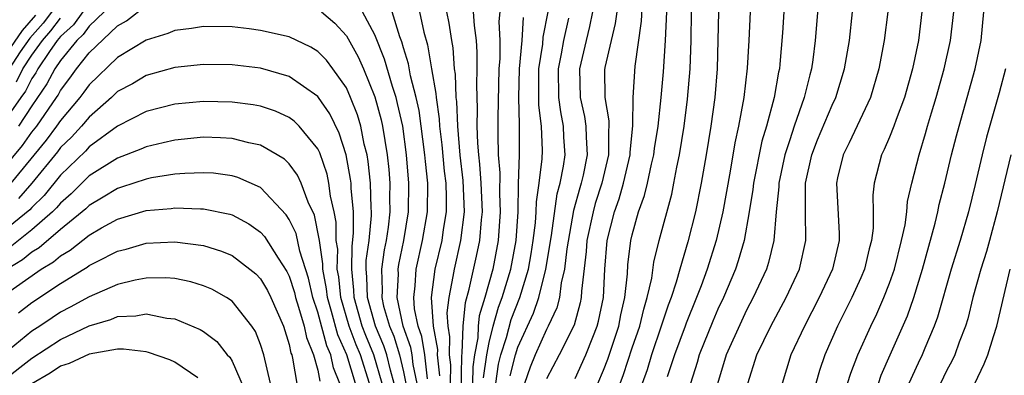
# Model space of a CAD drawing. Units: inches. Extents: x 2607000 to 2610000, y 1491000 to 1494000.
# Drawn here: x 2607240 to 2607309, y 1491750 to 1491774 of the extents above; entities that cross this region are included whole.
import ezdxf

# ---------------------------------------------------------------- set-up
doc = ezdxf.new("R2010")
doc.units = ezdxf.units.IN
doc.header["$MEASUREMENT"] = 0
doc.layers.add('LD26071491_2ft', color=242, linetype='Continuous')

msp = doc.modelspace()

# ---------------------------------------------------------------- linework, layer by layer
at = {"layer": 'LD26071491_2ft'}
for points, elevation in [([(2607243, 1491775.804), (2607241.793, 1491774.207), (2607240.847, 1491773.153), (2607240.186, 1491772.186), (2607239.408, 1491771)], 9774), ([(2607279, 1491749.342), (2607279.755, 1491751), (2607280.236, 1491752.236), (2607280.552, 1491753), (2607280.649, 1491753.351), (2607280.986, 1491755), (2607281.084, 1491757), (2607281.247, 1491759), (2607281.752, 1491761), (2607282.083, 1491761.917), (2607282.389, 1491763), (2607282.852, 1491765), (2607282.851, 1491765.149), (2607283.048, 1491767.048), (2607283.056, 1491769), (2607283.203, 1491771.203), (2607283.649, 1491774.351), (2607283.73, 1491775.73)], 9790), ([(2607296.063, 1491776.063), (2607295.806, 1491773), (2607295.638, 1491771.638), (2607295.543, 1491771), (2607295.422, 1491770.578), (2607295.038, 1491769), (2607294.331, 1491767), (2607294.035, 1491766.034), (2607293.676, 1491765), (2607293.261, 1491763), (2607293.258, 1491762.742), (2607293.078, 1491761), (2607292.904, 1491759), (2607292.539, 1491757.461), (2607292.387, 1491757), (2607291.473, 1491755), (2607291, 1491754.122), (2607290.637, 1491753.363), (2607289.563, 1491751), (2607288.972, 1491748.971)], 9802), ([(2607239, 1491764.013), (2607240.351, 1491765.649), (2607241, 1491766.575), (2607241.334, 1491767), (2607242.715, 1491769), (2607242.831, 1491769.169), (2607243, 1491769.49), (2607243.653, 1491770.347), (2607244.114, 1491771), (2607245, 1491772.134), (2607247, 1491774.024), (2607247.626, 1491774.374), (2607249, 1491775.442)], 9766), ([(2607244.555, 1491775), (2607243.919, 1491774.081), (2607243, 1491773.28), (2607242.771, 1491773), (2607242.225, 1491772.225), (2607241.415, 1491771), (2607241.272, 1491770.728), (2607241, 1491770.33), (2607240.555, 1491769.445), (2607240.226, 1491769), (2607239, 1491767.235)], 9770), ([(2607246.06, 1491775), (2607245, 1491773.985), (2607244.597, 1491773.403), (2607244.135, 1491773), (2607243, 1491771.598), (2607242.605, 1491771), (2607242.051, 1491769.949), (2607241, 1491768.424), (2607240.059, 1491767)], 9768), ([(2607261.265, 1491775), (2607262.203, 1491774.203), (2607263, 1491773.319), (2607263.836, 1491771.836), (2607264.196, 1491771), (2607265, 1491769.043), (2607265.434, 1491767.434), (2607265.532, 1491767), (2607265.857, 1491765), (2607265.966, 1491763.966), (2607266.044, 1491763), (2607266.022, 1491761.978), (2607266.039, 1491761), (2607265.922, 1491759.922), (2607265.783, 1491759), (2607265.651, 1491758.349), (2607265.459, 1491757), (2607265.496, 1491755.496), (2607265.471, 1491755), (2607265.601, 1491754.399), (2607266.01, 1491753), (2607266.312, 1491752.312), (2607266.719, 1491751), (2607267, 1491749.805), (2607267.167, 1491749)], 9766), ([(2607267.956, 1491749), (2607267.682, 1491750.318), (2607267.603, 1491751), (2607267.523, 1491751.523), (2607266.985, 1491753.015), (2607266.555, 1491755), (2607266.638, 1491756.638), (2607266.629, 1491757), (2607266.675, 1491757.325), (2607267.015, 1491759), (2607267.342, 1491761), (2607267.379, 1491763), (2607267.215, 1491765), (2607266.943, 1491767), (2607266.586, 1491768.586), (2607266.475, 1491769), (2607266.218, 1491769.782), (2607265.678, 1491771.678), (2607265, 1491773.378), (2607264.141, 1491775)], 9768), ([(2607268.678, 1491749.322), (2607268.483, 1491751), (2607268.285, 1491752.285), (2607268.027, 1491753), (2607267.772, 1491754.228), (2607267.716, 1491755), (2607267.818, 1491755.818), (2607267.89, 1491757), (2607268.338, 1491759), (2607268.674, 1491761), (2607268.692, 1491763), (2607268.529, 1491764.529), (2607268.493, 1491765), (2607268.09, 1491768.09), (2607267.889, 1491769), (2607267.49, 1491770.51), (2607267.348, 1491771.348), (2607267, 1491772.48), (2607266.889, 1491772.889), (2607266.743, 1491773.257), (2607266.199, 1491775)], 9770), ([(2607268.123, 1491775), (2607268.428, 1491773.572), (2607268.686, 1491772.686), (2607268.954, 1491771), (2607269.272, 1491769.272), (2607269.281, 1491769), (2607269.504, 1491767.504), (2607269.522, 1491767), (2607269.683, 1491765.683), (2607269.852, 1491763.852), (2607269.953, 1491763), (2607269.984, 1491762.016), (2607269.977, 1491761), (2607269.774, 1491759.774), (2607269.67, 1491759), (2607269.201, 1491757), (2607268.929, 1491755), (2607269.065, 1491753), (2607269.366, 1491751.366), (2607269.357, 1491751), (2607269.525, 1491749.525)], 9772), ([(2607270.283, 1491749), (2607270.302, 1491750.302), (2607270.222, 1491751), (2607270.251, 1491752.252), (2607270.114, 1491753), (2607270.054, 1491753.946), (2607270.183, 1491755), (2607270.484, 1491756.484), (2607270.556, 1491757), (2607271.013, 1491759), (2607271.262, 1491761), (2607271.184, 1491763.184), (2607270.965, 1491764.965), (2607270.792, 1491767), (2607270.732, 1491768.732), (2607270.692, 1491769), (2607270.636, 1491770.636), (2607270.569, 1491771), (2607270.471, 1491772.471), (2607270.374, 1491773), (2607270.199, 1491774.199), (2607270.029, 1491775)], 9774), ([(2607271.004, 1491747), (2607271.077, 1491750.923), (2607271.109, 1491751.109), (2607271.163, 1491753), (2607271.333, 1491754.667), (2607271.603, 1491755.602), (2607272.109, 1491757.891), (2607272.336, 1491759), (2607272.446, 1491760.446), (2607272.516, 1491761), (2607272.436, 1491763), (2607272.34, 1491764.34), (2607272.259, 1491765), (2607272.189, 1491765.811), (2607272.16, 1491767), (2607272.185, 1491768.185), (2607272.12, 1491769.88), (2607272.154, 1491771), (2607272.164, 1491772.164), (2607272.105, 1491773), (2607271.962, 1491774.038), (2607271.903, 1491775)], 9776), ([(2607273.73, 1491775), (2607273.678, 1491774.322), (2607273.748, 1491773), (2607273.737, 1491771.737), (2607273.673, 1491771), (2607273.589, 1491767.589), (2607273.593, 1491766.407), (2607273.629, 1491765), (2607273.736, 1491763.736), (2607273.709, 1491762.291), (2607273.764, 1491761), (2607273.623, 1491759), (2607273.238, 1491757), (2607272.681, 1491755), (2607272.284, 1491753.716), (2607272.211, 1491753), (2607272.188, 1491752.188), (2607271.96, 1491751), (2607271.842, 1491750.158), (2607271.798, 1491747.798)], 9778), ([(2607273.452, 1491749), (2607273.654, 1491750.346), (2607273.817, 1491751), (2607274.213, 1491752.213), (2607274.538, 1491753.462), (2607275.145, 1491755), (2607275.737, 1491757), (2607275.931, 1491758.069), (2607276.075, 1491759), (2607276.229, 1491760.229), (2607276.283, 1491761), (2607276.294, 1491761.706), (2607276.497, 1491763), (2607276.703, 1491764.703), (2607276.714, 1491765.286), (2607276.662, 1491767), (2607276.465, 1491768.465), (2607276.465, 1491771), (2607276.742, 1491772.742), (2607276.778, 1491773.222), (2607277.113, 1491775)], 9782), ([(2607280.228, 1491775), (2607280.021, 1491773.979), (2607279.774, 1491773), (2607279.319, 1491771), (2607279.365, 1491769), (2607279.667, 1491767.668), (2607279.763, 1491767), (2607279.767, 1491766.233), (2607279.844, 1491765), (2607279.561, 1491763.561), (2607279.433, 1491763), (2607279.328, 1491762.672), (2607278.894, 1491761.106), (2607278.42, 1491758.42), (2607278.27, 1491757), (2607278.036, 1491756.036), (2607277.909, 1491755), (2607277.723, 1491754.277), (2607277.126, 1491753), (2607277, 1491752.77), (2607276.206, 1491751), (2607275.867, 1491750.133), (2607275.472, 1491749)], 9786), ([(2607281.921, 1491775), (2607281.817, 1491774.183), (2607281.527, 1491773), (2607281.091, 1491771.091), (2607281.072, 1491770.928), (2607281.076, 1491769), (2607281.368, 1491767.368), (2607281.367, 1491767), (2607281.332, 1491766.668), (2607281.341, 1491765), (2607280.869, 1491763), (2607280.416, 1491761.584), (2607280.257, 1491761), (2607279.83, 1491759), (2607279.779, 1491758.221), (2607279.458, 1491755.458), (2607279.436, 1491755), (2607279.362, 1491754.638), (2607278.933, 1491753.067), (2607277.897, 1491751), (2607277, 1491749.309)], 9788), ([(2607280.584, 1491749), (2607281, 1491749.933), (2607281.297, 1491750.703), (2607282.053, 1491753), (2607282.205, 1491753.795), (2607282.486, 1491755), (2607282.664, 1491756.664), (2607282.703, 1491757.297), (2607282.907, 1491759), (2607283, 1491759.391), (2607283.45, 1491761), (2607283.861, 1491762.139), (2607284.066, 1491763), (2607284.349, 1491764.349), (2607284.514, 1491765), (2607284.559, 1491765.441), (2607284.809, 1491767), (2607285.032, 1491769), (2607285.194, 1491770.806), (2607285.336, 1491773), (2607285.411, 1491775)], 9792), ([(2607282.148, 1491749), (2607282.385, 1491749.615), (2607283, 1491751.481), (2607283.522, 1491753), (2607283.804, 1491754.196), (2607284.055, 1491755), (2607284.362, 1491756.362), (2607284.508, 1491757.492), (2607284.877, 1491759), (2607285.761, 1491762.239), (2607285.919, 1491763), (2607286.119, 1491764.119), (2607286.311, 1491765), (2607286.628, 1491767), (2607286.875, 1491768.875), (2607287.058, 1491771), (2607287.115, 1491773), (2607287.14, 1491775)], 9794), ([(2607289.046, 1491775), (2607288.939, 1491771), (2607288.77, 1491769), (2607288.503, 1491767), (2607288.181, 1491765), (2607287.835, 1491763), (2607287.436, 1491761), (2607286.901, 1491758.901), (2607286.328, 1491757), (2607286.08, 1491756.08), (2607285.722, 1491755), (2607285.519, 1491754.481), (2607285.035, 1491753), (2607284.342, 1491751), (2607284.042, 1491749.958), (2607283.694, 1491749)], 9796), ([(2607291.264, 1491775), (2607291.169, 1491773), (2607291.046, 1491771.046), (2607290.801, 1491769), (2607290.44, 1491767), (2607290.174, 1491765.826), (2607289.851, 1491763.851), (2607289.344, 1491761), (2607288.877, 1491759), (2607288.244, 1491757), (2607287.818, 1491755.818), (2607287.505, 1491755), (2607286.782, 1491753.218), (2607286.711, 1491753), (2607285.947, 1491751), (2607285.448, 1491749.448)], 9798), ([(2607293.616, 1491775), (2607293.523, 1491773.523), (2607293.334, 1491771.334), (2607293.294, 1491771), (2607293.236, 1491770.764), (2607292.926, 1491769), (2607292.389, 1491767), (2607292.061, 1491765.939), (2607291.478, 1491763), (2607291.438, 1491762.562), (2607291.19, 1491761), (2607290.827, 1491759), (2607290.421, 1491757.579), (2607290.226, 1491757), (2607289.388, 1491755), (2607289, 1491754.189), (2607288.641, 1491753.359), (2607287.679, 1491751), (2607287.538, 1491750.462), (2607287.088, 1491749)], 9800), ([(2607291.099, 1491749), (2607291.709, 1491751), (2607292.692, 1491753), (2607293.767, 1491755), (2607294.699, 1491757), (2607295.145, 1491759), (2607295.114, 1491761), (2607295.131, 1491763), (2607295.569, 1491765), (2607295.968, 1491766.032), (2607297, 1491768.464), (2607297.257, 1491769), (2607297.859, 1491771), (2607298.195, 1491773), (2607298.413, 1491775)], 9804), ([(2607300.888, 1491775), (2607300.638, 1491773), (2607300.261, 1491771), (2607299.663, 1491769), (2607298.176, 1491765.824), (2607297.757, 1491765), (2607297.373, 1491763.373), (2607297.289, 1491763), (2607297.479, 1491759.48), (2607297.475, 1491759), (2607297.014, 1491757), (2607296.07, 1491755), (2607295.043, 1491753), (2607294.101, 1491751), (2607293.489, 1491749)], 9806), ([(2607303.254, 1491775), (2607303.018, 1491773), (2607302.606, 1491771), (2607302.041, 1491769), (2607301.456, 1491767.456), (2607301.299, 1491767), (2607301, 1491766.235), (2607300.633, 1491765.367), (2607300.434, 1491765), (2607299.919, 1491763), (2607299.83, 1491762.17), (2607299.863, 1491761), (2607299.851, 1491759.851), (2607299.743, 1491759), (2607299.587, 1491758.413), (2607299.257, 1491757), (2607299, 1491756.384), (2607298.37, 1491755), (2607297.362, 1491753), (2607296.478, 1491751), (2607296.106, 1491749.894), (2607295.842, 1491749)], 9808), ([(2607298.071, 1491749), (2607298.293, 1491749.707), (2607298.78, 1491751), (2607299.689, 1491753), (2607300.121, 1491753.878), (2607300.613, 1491755), (2607301, 1491756.001), (2607301.343, 1491757), (2607301.849, 1491759), (2607302.085, 1491760.086), (2607302.206, 1491761), (2607302.269, 1491761.731), (2607302.556, 1491763), (2607303.072, 1491765), (2607303.522, 1491766.478), (2607303.659, 1491767), (2607303.933, 1491767.933), (2607304.263, 1491769), (2607304.834, 1491771), (2607305.268, 1491773), (2607305.491, 1491775)], 9810), ([(2607300.228, 1491749), (2607300.429, 1491749.571), (2607301.038, 1491751), (2607302.266, 1491753.733), (2607302.702, 1491755), (2607303.317, 1491757), (2607304.201, 1491760.201), (2607304.385, 1491761), (2607304.484, 1491761.516), (2607304.866, 1491763), (2607305.346, 1491765), (2607305.683, 1491766.317), (2607305.864, 1491767), (2607307.002, 1491771), (2607307.415, 1491773), (2607307.603, 1491775)], 9812), ([(2607241.249, 1491774.751), (2607240.318, 1491773.682), (2607239, 1491771.758)], 9776), ([(2607239.913, 1491770.087), (2607240.372, 1491771), (2607241, 1491771.957), (2607241.735, 1491773), (2607242.336, 1491773.664), (2607243, 1491774.548)], 9772), ([(2607272.606, 1491749.393), (2607272.833, 1491751), (2607273, 1491751.871), (2607273.28, 1491753), (2607273.656, 1491754.344), (2607273.91, 1491755), (2607274.498, 1491757), (2607274.872, 1491759), (2607275.01, 1491761), (2607275.04, 1491762.96), (2607275.104, 1491765), (2607275.123, 1491766.877), (2607275.105, 1491767.106), (2607275.075, 1491769), (2607275.119, 1491771), (2607275.304, 1491773), (2607275.403, 1491774.597)], 9780), ([(2607274.462, 1491749.538), (2607274.827, 1491751), (2607275, 1491751.53), (2607276.089, 1491753.911), (2607276.468, 1491755), (2607276.963, 1491757), (2607277.345, 1491759.345), (2607277.748, 1491762.252), (2607277.966, 1491763), (2607278.201, 1491764.201), (2607278.307, 1491765), (2607278.225, 1491766.225), (2607278.202, 1491767), (2607277.997, 1491767.997), (2607277.872, 1491769), (2607277.849, 1491771), (2607278.056, 1491772.056), (2607278.217, 1491773), (2607278.557, 1491774.557)], 9784), ([(2607266.342, 1491749), (2607266.081, 1491749.919), (2607265.827, 1491751), (2607265.631, 1491751.631), (2607265.03, 1491753), (2607264.472, 1491755), (2607264.444, 1491756.444), (2607264.387, 1491757), (2607264.397, 1491757.602), (2607264.589, 1491759), (2607264.755, 1491760.755), (2607264.752, 1491761), (2607264.726, 1491761.274), (2607264.695, 1491763), (2607264.534, 1491764.534), (2607264.447, 1491765), (2607264.256, 1491765.744), (2607264.011, 1491767), (2607263.782, 1491767.782), (2607263.302, 1491769), (2607263, 1491769.675), (2607262.066, 1491771), (2607261.606, 1491771.606), (2607261, 1491772.218), (2607260.525, 1491772.525), (2607259, 1491773.248), (2607257, 1491773.701), (2607256.203, 1491773.797), (2607255, 1491773.94), (2607253, 1491773.962), (2607252.168, 1491773.832), (2607251, 1491773.686), (2607250.509, 1491773.491), (2607249, 1491773.006), (2607247, 1491771.796), (2607245, 1491769.892), (2607244.631, 1491769.369), (2607244.35, 1491769), (2607243, 1491767.404), (2607242.724, 1491767), (2607241.99, 1491766.01), (2607239.532, 1491763)], 9764), ([(2607265.506, 1491749), (2607264.932, 1491751), (2607264.357, 1491752.357), (2607264.114, 1491753), (2607263.54, 1491755), (2607263.529, 1491755.529), (2607263.378, 1491757), (2607263.406, 1491758.594), (2607263.51, 1491759.51), (2607263.496, 1491761), (2607263.334, 1491762.667), (2607263.328, 1491763), (2607263.296, 1491763.296), (2607262.982, 1491764.982), (2607262.503, 1491766.503), (2607261.85, 1491767.85), (2607261.045, 1491769), (2607261, 1491769.061), (2607259, 1491770.469), (2607257, 1491771.056), (2607255, 1491771.291), (2607253, 1491771.315), (2607251, 1491771.108), (2607249, 1491770.545), (2607248.034, 1491769.966), (2607247, 1491769.413), (2607246.57, 1491769), (2607245, 1491767.63), (2607244.473, 1491767), (2607243.774, 1491766.226), (2607243, 1491765.499), (2607242.787, 1491765.212), (2607240.995, 1491763), (2607240.072, 1491761.927)], 9762), ([(2607309.119, 1491771), (2607308.682, 1491769.318), (2607307.783, 1491766.217), (2607307.483, 1491765), (2607307, 1491762.923), (2607306.52, 1491761), (2607305.944, 1491759), (2607305.321, 1491757), (2607304.361, 1491753.639), (2607304.131, 1491753), (2607303.469, 1491751.469), (2607303.281, 1491751), (2607303, 1491750.423), (2607302.356, 1491749)], 9814), ([(2607264.613, 1491749), (2607263.988, 1491751), (2607263.694, 1491751.694), (2607263.2, 1491753), (2607262.607, 1491755), (2607262.467, 1491756.467), (2607262.369, 1491757), (2607262.394, 1491758.394), (2607262.298, 1491759), (2607262.287, 1491760.287), (2607262.146, 1491761), (2607261.892, 1491762.108), (2607261.781, 1491763), (2607261.649, 1491763.649), (2607261.137, 1491765.137), (2607261, 1491765.408), (2607259.693, 1491767), (2607259.349, 1491767.349), (2607259, 1491767.602), (2607258.04, 1491768.04), (2607257, 1491768.388), (2607256.486, 1491768.486), (2607255, 1491768.684), (2607253, 1491768.716), (2607251, 1491768.526), (2607249, 1491768.015), (2607247, 1491766.993), (2607245, 1491765.547), (2607244.741, 1491765.259), (2607243, 1491763.569), (2607241.861, 1491762.139), (2607241, 1491761.305), (2607240.859, 1491761.141), (2607239, 1491759.624)], 9760), ([(2607263.633, 1491749), (2607263.044, 1491751), (2607262.397, 1491752.397), (2607261.961, 1491754.039), (2607261.674, 1491755), (2607261.615, 1491755.615), (2607261.36, 1491757), (2607261.366, 1491757.366), (2607261.11, 1491759), (2607261.109, 1491759.109), (2607260.761, 1491760.761), (2607260.322, 1491761.677), (2607259.831, 1491763), (2607259.576, 1491763.576), (2607259, 1491764.356), (2607258.68, 1491764.68), (2607258.161, 1491765), (2607257, 1491765.666), (2607256.168, 1491765.833), (2607255, 1491766.142), (2607254.191, 1491766.191), (2607253, 1491766.22), (2607251, 1491766.027), (2607250.176, 1491765.824), (2607249, 1491765.562), (2607248.62, 1491765.38), (2607247, 1491764.758), (2607245, 1491763.514), (2607243.737, 1491762.263), (2607243, 1491761.618), (2607242.726, 1491761.274), (2607242.442, 1491761), (2607241, 1491759.741), (2607239.473, 1491758.526)], 9758), ([(2607309.484, 1491765), (2607308.543, 1491761), (2607308.003, 1491759), (2607307.781, 1491758.219), (2607307.396, 1491757), (2607306.836, 1491755), (2607306.474, 1491753.525), (2607306.316, 1491753), (2607305.885, 1491751.885), (2607305.576, 1491751), (2607305.391, 1491750.609), (2607305, 1491749.872), (2607304.57, 1491749)], 9816), ([(2607262.534, 1491749), (2607262.1, 1491750.1), (2607261.919, 1491751), (2607261.626, 1491751.626), (2607261, 1491753.973), (2607260.661, 1491755), (2607260.358, 1491756.358), (2607259.738, 1491758.262), (2607259.482, 1491759.482), (2607259, 1491760.477), (2607258.798, 1491760.798), (2607257, 1491762.712), (2607255.416, 1491763.416), (2607255, 1491763.53), (2607253.698, 1491763.698), (2607253, 1491763.74), (2607251.689, 1491763.689), (2607251, 1491763.629), (2607249.371, 1491763.371), (2607249, 1491763.294), (2607247.277, 1491762.723), (2607247, 1491762.644), (2607245.982, 1491762.019), (2607245, 1491761.445), (2607244.778, 1491761.222), (2607244.524, 1491761), (2607243, 1491759.764), (2607241.512, 1491758.488), (2607241, 1491758.186), (2607240.344, 1491757.656), (2607239.271, 1491757)], 9756), ([(2607238.816, 1491755), (2607241.656, 1491757), (2607242.501, 1491757.499), (2607243, 1491757.932), (2607243.684, 1491758.315), (2607245, 1491759.365), (2607245.877, 1491759.877), (2607247, 1491760.5), (2607249, 1491761.098), (2607250.755, 1491761.245), (2607251, 1491761.283), (2607252.786, 1491761.214), (2607253, 1491761.222), (2607254.843, 1491760.843), (2607255, 1491760.793), (2607256.172, 1491760.172), (2607257, 1491759.587), (2607257.285, 1491759.285), (2607258.229, 1491757.771), (2607258.841, 1491756.84), (2607259, 1491756.509), (2607259.362, 1491755.362), (2607259.442, 1491755), (2607259.66, 1491754.34), (2607260.039, 1491753), (2607260.205, 1491752.205), (2607260.71, 1491751), (2607261, 1491749.928), (2607261.155, 1491749.155)], 9754), ([(2607240.062, 1491753.939), (2607241, 1491754.661), (2607243, 1491755.989), (2607244.634, 1491757), (2607244.869, 1491757.131), (2607245, 1491757.237), (2607245.51, 1491757.51), (2607247, 1491758.245), (2607247.607, 1491758.393), (2607249, 1491758.808), (2607251, 1491758.901), (2607253, 1491758.643), (2607254.255, 1491758.255), (2607255, 1491757.941), (2607256.257, 1491757), (2607256.663, 1491756.663), (2607257, 1491756.313), (2607257.489, 1491755.489), (2607257.725, 1491755), (2607258.592, 1491753), (2607259, 1491751.724), (2607259.125, 1491751.125), (2607259.178, 1491751), (2607259.244, 1491750.756), (2607259.753, 1491747.753)], 9752), ([(2607309.396, 1491731.396), (2607309, 1491731.911), (2607308.57, 1491732.57), (2607308.373, 1491733), (2607308.006, 1491733.994), (2607307.589, 1491735), (2607307.445, 1491735.445), (2607307.023, 1491737), (2607306.55, 1491739), (2607306.104, 1491741), (2607305.764, 1491743), (2607305.745, 1491743.745), (2607305.673, 1491745), (2607305.857, 1491746.143), (2607306.056, 1491747), (2607306.961, 1491749), (2607307.627, 1491750.373), (2607307.891, 1491751), (2607308.282, 1491752.282), (2607308.519, 1491753), (2607309.442, 1491757)], 9818), ([(2607257.684, 1491749), (2607257.229, 1491751), (2607257, 1491751.723), (2607256.637, 1491752.637), (2607256.389, 1491753), (2607255, 1491754.747), (2607254.618, 1491755), (2607253.586, 1491755.586), (2607253, 1491755.836), (2607252.109, 1491756.109), (2607251, 1491756.328), (2607250.379, 1491756.379), (2607249, 1491756.365), (2607248.225, 1491756.225), (2607247, 1491755.929), (2607245, 1491755.061), (2607243.676, 1491754.324), (2607243, 1491753.975), (2607242.408, 1491753.592), (2607241.546, 1491753), (2607241, 1491752.652), (2607237, 1491749.385)], 9750), ([(2607239, 1491749.198), (2607241, 1491750.773), (2607243, 1491752.068), (2607245, 1491753.017), (2607246.524, 1491753.476), (2607247, 1491753.674), (2607248.277, 1491753.723), (2607249, 1491753.856), (2607250.433, 1491753.567), (2607251, 1491753.518), (2607252.778, 1491752.778), (2607253, 1491752.637), (2607253.93, 1491751.93), (2607254.673, 1491751), (2607254.837, 1491750.837), (2607255, 1491750.557), (2607256.076, 1491748.076)], 9748), ([(2607252.607, 1491749.392), (2607251, 1491750.49), (2607250.645, 1491750.645), (2607249.169, 1491751.169), (2607249, 1491751.205), (2607247.406, 1491751.406), (2607247, 1491751.39), (2607245, 1491751.043), (2607243.612, 1491750.388), (2607243, 1491750.208), (2607242.28, 1491749.72), (2607241, 1491748.96)], 9746)]:
    msp.add_lwpolyline(points, dxfattribs=dict(at, elevation=elevation))

doc.saveas('drawing.dxf')
